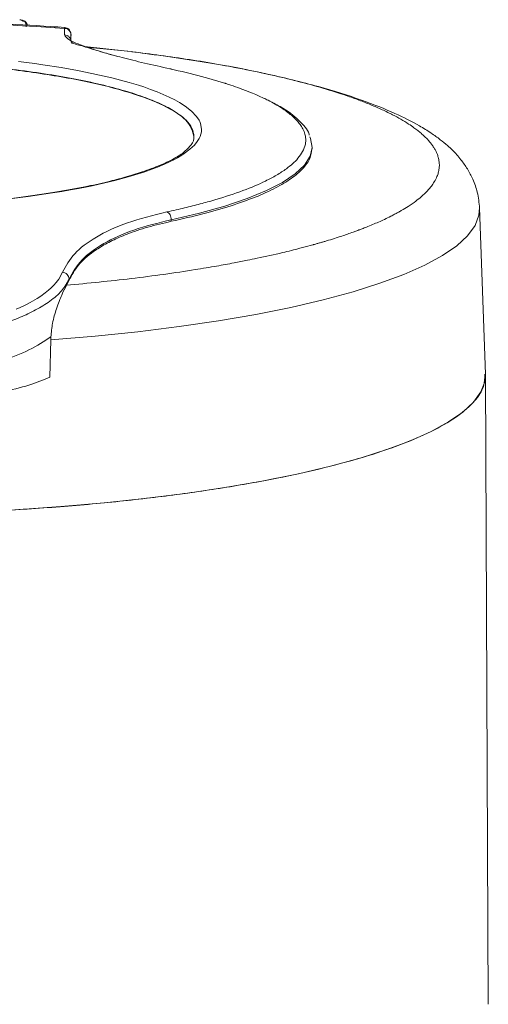
# Model space of a CAD drawing. Units: millimetres. Extents: x 13917 to 37790, y 3177 to 7212.
# Drawn here: x 15606 to 15626, y 4458 to 4500 of the extents above; entities that cross this region are included whole.
import ezdxf

# ---------------------------------------------------------------- set-up
doc = ezdxf.new("R2010")
doc.units = ezdxf.units.MM
doc.header["$LTSCALE"] = 100

msp = doc.modelspace()

# ---------------------------------------------------------------- linework, layer by layer
at = {"color": 7, "linetype": 'Continuous', "lineweight": 15}
for p, q in [((15606.071, 4500.048), (15606.005, 4500.063)), ((15607.793, 4499.733), (15607.792, 4499.458)), ((15607.796, 4499.758), (15607.796, 4499.753)), ((15608.055, 4499.543), (15607.961, 4499.698)), ((15608.051, 4499.57), (15608.051, 4499.581)), ((15608.055, 4499.268), (15608.055, 4499.546)), ((15608.055, 4499.544), (15608.076, 4499.434)), ((15608.076, 4499.16), (15608.055, 4499.27)), ((15608.143, 4499.099), (15608.076, 4499.16)), ((15608.631, 4498.958), (15610.451, 4498.768)), ((15610.48, 4498.76), (15608.691, 4498.941)), ((15618.276, 4494.644), (15618.276, 4494.716)), ((15625.625, 4485.091), (15625.373, 4492.127)), ((15612.315, 4491.631), (15612.315, 4491.563)), ((15607.878, 4488.856), (15607.985, 4489.068)), ((15607.985, 4489.068), (15607.985, 4489.12)), ((15607.212, 4486.672), (15607.207, 4486.544)), ((15607.175, 4484.966), (15607.207, 4486.544)), ((15625.745, 4458.413), (15625.626, 4485.051))]:
    msp.add_line(p, q, dxfattribs=at)
at = {"color": 8, "linetype": 'Continuous', "lineweight": 15}
msp.add_line((15607.796, 4499.753), (15607.793, 4499.733), dxfattribs=at)
at = {"color": 7, "linetype": 'Continuous', "lineweight": 15, "flags": 128}
for points in [[(15605.345, 4492.505), (15606.244, 4492.615), (15607.288, 4492.765), (15607.681, 4492.829), (15608.045, 4492.892), (15608.378, 4492.954), (15608.682, 4493.013), (15608.956, 4493.069), (15609.202, 4493.122), (15609.922, 4493.293), (15610.486, 4493.445), (15610.906, 4493.571), (15611.195, 4493.665), (15611.487, 4493.768), (15611.729, 4493.86), (15612.022, 4493.982), (15612.24, 4494.081), (15612.422, 4494.172), (15612.574, 4494.253), (15612.697, 4494.325), (15612.717, 4494.337), (15612.861, 4494.43), (15613.101, 4494.611), (15613.293, 4494.793), (15613.411, 4494.938), (15613.495, 4495.073), (15613.535, 4495.157), (15613.568, 4495.25), (15613.59, 4495.351), (15613.598, 4495.461), (15613.555, 4495.706), (15613.521, 4495.79), (15613.491, 4495.848), (15613.385, 4496.005), (15613.172, 4496.227), (15612.901, 4496.438), (15612.659, 4496.591), (15612.458, 4496.704), (15612.23, 4496.818), (15611.975, 4496.935), (15611.712, 4497.044), (15611.434, 4497.149), (15611.144, 4497.251), (15610.918, 4497.324), (15610.524, 4497.443), (15609.799, 4497.636), (15608.955, 4497.828), (15608.337, 4497.951), (15607.644, 4498.074), (15606.877, 4498.195), (15606.53, 4498.244), (15606.187, 4498.29), (15605.848, 4498.333)], [(15607.704, 4489.41), (15607.549, 4489.12), (15607.435, 4488.97), (15607.337, 4488.861), (15607.227, 4488.752), (15607.106, 4488.643), (15606.972, 4488.536), (15606.972, 4488.536), (15606.972, 4488.536), (15606.972, 4488.536), (15606.972, 4488.536), (15606.972, 4488.536), (15606.972, 4488.536), (15606.972, 4488.536), (15606.972, 4488.536), (15606.972, 4488.536), (15606.971, 4488.535), (15606.969, 4488.534), (15606.962, 4488.528), (15606.935, 4488.507), (15606.826, 4488.429), (15606.635, 4488.301), (15606.339, 4488.127), (15606.214, 4488.061), (15606.074, 4487.991), (15605.918, 4487.917), (15605.743, 4487.84)], [(15603.763, 4479.246), (15605.715, 4479.349), (15607.628, 4479.483), (15609.489, 4479.646), (15611.291, 4479.839), (15613.022, 4480.06), (15614.673, 4480.308), (15616.236, 4480.581), (15617.702, 4480.879), (15619.063, 4481.199), (15620.312, 4481.539), (15621.442, 4481.899), (15622.447, 4482.276), (15623.321, 4482.667), (15624.061, 4483.072), (15624.661, 4483.487), (15625.118, 4483.91), (15625.431, 4484.34), (15625.597, 4484.773), (15625.625, 4485.097)]]:
    msp.add_lwpolyline(points, dxfattribs=at)
at = {"color": 8, "linetype": 'Continuous', "lineweight": 15, "flags": 128}
for points in [[(15618.177, 4495.145), (15618.207, 4495.073), (15618.276, 4494.694), (15618.191, 4494.316), (15617.954, 4493.94), (15617.565, 4493.571), (15617.03, 4493.21), (15616.35, 4492.861), (15615.532, 4492.526), (15614.582, 4492.208), (15613.507, 4491.909), (15612.315, 4491.631)], [(15625.373, 4492.127), (15625.347, 4491.818), (15625.182, 4491.383), (15624.868, 4490.953), (15624.407, 4490.528), (15623.801, 4490.112), (15623.055, 4489.707), (15622.171, 4489.315), (15621.155, 4488.938), (15620.013, 4488.579), (15618.75, 4488.239), (15617.375, 4487.92), (15615.893, 4487.625), (15614.314, 4487.354), (15612.647, 4487.109), (15610.9, 4486.891), (15609.083, 4486.703), (15607.207, 4486.544)]]:
    msp.add_lwpolyline(points, dxfattribs=at)
at = {"color": 7, "linetype": 'Continuous', "lineweight": 15}
msp.add_arc((15598.364, 4363.658), 136.401, 86.03654, 90.03721, dxfattribs=at)
for points, knots in [([(15607.797, 4499.772), (15607.601, 4499.786), (15606.624, 4499.852), (15604.855, 4499.943), (15602.492, 4500.031), (15600.136, 4500.079), (15597.785, 4500.09), (15595.438, 4500.064), (15593.095, 4499.999), (15590.862, 4499.905), (15589.424, 4499.814), (15588.755, 4499.772)], [0, 0, 0, 0, 0.031355, 0.156757, 0.280617, 0.40339, 0.525595, 0.647703, 0.770065, 0.893105, 1, 1, 1, 1]), ([(15605.891, 4500.099), (15605.922, 4500.096), (15605.984, 4500.09), (15606.029, 4500.041), (15606.051, 4500.017)], [0, 0, 0, 0, 0.4999939, 1, 1, 1, 1]), ([(15606.071, 4500.048), (15606.052, 4500.059), (15606.022, 4500.078), (15605.983, 4500.084), (15605.965, 4500.085), (15605.959, 4500.084), (15605.957, 4500.084), (15605.956, 4500.084)], [0, 0, 0, 0, 0.524263, 0.858283, 0.953231, 0.982636, 1, 1, 1, 1]), ([(15606.222, 4499.864), (15606.218, 4499.879), (15606.208, 4499.911), (15606.182, 4499.958), (15606.147, 4500.001), (15606.104, 4500.04), (15606.07, 4500.051), (15606.051, 4500.058)], [0, 0, 0, 0, 0.164504, 0.365778, 0.570695, 0.774706, 1, 1, 1, 1]), ([(15607.997, 4499.673), (15607.968, 4499.699), (15607.91, 4499.751), (15607.834, 4499.765), (15607.796, 4499.771)], [0, 0, 0, 0, 0.499809, 1, 1, 1, 1]), ([(15607.792, 4499.458), (15607.834, 4499.385), (15607.918, 4499.235), (15608.505, 4499.019), (15608.803, 4498.909)], [0, 0, 0, 0, 0.49247, 1, 1, 1, 1]), ([(15610.451, 4498.768), (15611.287, 4498.661), (15613.017, 4498.44), (15615.441, 4498.014), (15617.752, 4497.498), (15619.205, 4497.069), (15620.002, 4496.791), (15620.266, 4496.694), (15620.523, 4496.595), (15620.772, 4496.495), (15621.013, 4496.393), (15621.245, 4496.289), (15621.402, 4496.215), (15621.551, 4496.143), (15621.748, 4496.044), (15622.047, 4495.882), (15622.347, 4495.699), (15622.582, 4495.539), (15622.756, 4495.408), (15622.9, 4495.289), (15623.031, 4495.172), (15623.15, 4495.053), (15623.257, 4494.934), (15623.352, 4494.814), (15623.435, 4494.693), (15623.492, 4494.594), (15623.537, 4494.505), (15623.582, 4494.405), (15623.631, 4494.26), (15623.665, 4494.092), (15623.673, 4493.934), (15623.665, 4493.81), (15623.648, 4493.707), (15623.621, 4493.594), (15623.566, 4493.434), (15623.469, 4493.246), (15623.34, 4493.058), (15623.206, 4492.896), (15623.063, 4492.749), (15622.892, 4492.592), (15622.665, 4492.409), (15622.38, 4492.21), (15622.116, 4492.049), (15621.918, 4491.937), (15621.77, 4491.857), (15621.582, 4491.76), (15621.357, 4491.651), (15621.019, 4491.497), (15620.701, 4491.364), (15620.415, 4491.252), (15620.281, 4491.202), (15620.153, 4491.154), (15619.993, 4491.096), (15619.783, 4491.022), (15619.416, 4490.898), (15619.072, 4490.789), (15618.757, 4490.695), (15618.624, 4490.656), (15618.489, 4490.617), (15618.398, 4490.591), (15618.348, 4490.577), (15618.335, 4490.574), (15618.286, 4490.56), (15618.097, 4490.508), (15617.677, 4490.396), (15616.938, 4490.213), (15616.186, 4490.046), (15615.491, 4489.903), (15614.925, 4489.793), (15614.192, 4489.659), (15612.782, 4489.424), (15610.705, 4489.131), (15608.8, 4488.945), (15607.878, 4488.856)], [0, 0, 0, 0, 0.05083, 0.105244, 0.163182, 0.224455, 0.233475, 0.242554, 0.251693, 0.26089, 0.270142, 0.279449, 0.288809, 0.290012, 0.298622, 0.314825, 0.332319, 0.345454, 0.355624, 0.365345, 0.375102, 0.384893, 0.394716, 0.404567, 0.414446, 0.424349, 0.428825, 0.436112, 0.448584, 0.464036, 0.476821, 0.486861, 0.494145, 0.501555, 0.51447, 0.532888, 0.547395, 0.560544, 0.57275, 0.583773, 0.599615, 0.61868, 0.634157, 0.640972, 0.647647, 0.655007, 0.666486, 0.676643, 0.696341, 0.70279, 0.707515, 0.710528, 0.716128, 0.723881, 0.731602, 0.75182, 0.755762, 0.759695, 0.763618, 0.767531, 0.767564, 0.767849, 0.768661, 0.771769, 0.783857, 0.803593, 0.830622, 0.840404, 0.853757, 0.870548, 0.890601, 0.947082, 1, 1, 1, 1]), ([(15608.934, 4498.87), (15608.708, 4498.936), (15608.265, 4499.064), (15608.148, 4499.096), (15608.09, 4499.112)], [0, 0, 0, 0, 0.508119, 1, 1, 1, 1]), ([(15608.803, 4498.909), (15608.874, 4498.886), (15609.068, 4498.822), (15609.414, 4498.718), (15609.827, 4498.602), (15610.386, 4498.455), (15611.155, 4498.265), (15611.891, 4498.101), (15612.259, 4498.019)], [0, 0, 0, 0, 0.091006, 0.246771, 0.381156, 0.496443, 0.747806, 1, 1, 1, 1]), ([(15610.009, 4498.555), (15609.856, 4498.596), (15609.435, 4498.708), (15609.129, 4498.807), (15608.933, 4498.871)], [0, 0, 0, 0, 0.361163, 1, 1, 1, 1]), ([(15613.276, 4495.145), (15613.22, 4495.358), (15613.108, 4495.783), (15612.216, 4496.396), (15610.83, 4496.961), (15608.95, 4497.456), (15606.663, 4497.862), (15604.053, 4498.164), (15601.221, 4498.35), (15598.276, 4498.413), (15595.331, 4498.35), (15592.499, 4498.164), (15589.888, 4497.862), (15587.601, 4497.456), (15585.722, 4496.961), (15584.335, 4496.396), (15583.443, 4495.783), (15583.332, 4495.358), (15583.276, 4495.145)], [0, 0, 0, 0, 0.0625, 0.125, 0.1875, 0.25, 0.3125, 0.375, 0.4375, 0.5, 0.5625, 0.625, 0.6875, 0.75, 0.8125, 0.875, 0.9375, 1, 1, 1, 1]), ([(15596.356, 4498.377), (15596.885, 4498.388), (15597.942, 4498.411), (15599.538, 4498.398), (15601.118, 4498.351), (15602.666, 4498.268), (15604.165, 4498.15), (15605.597, 4497.998), (15606.947, 4497.814), (15608.199, 4497.6), (15609.34, 4497.358), (15610.355, 4497.092), (15611.235, 4496.804), (15611.968, 4496.498), (15612.548, 4496.176), (15612.964, 4495.843), (15613.227, 4495.502), (15613.26, 4495.272), (15613.276, 4495.157)], [0, 0, 0, 0, 0.0625, 0.125, 0.1875, 0.25, 0.3125, 0.375, 0.4375, 0.5, 0.5625, 0.625, 0.6875, 0.75, 0.8125, 0.875, 0.9375, 1, 1, 1, 1]), ([(15625.373, 4492.127), (15625.352, 4492.349), (15625.313, 4492.758), (15625.113, 4493.316), (15624.87, 4493.779), (15624.623, 4494.129), (15624.403, 4494.389), (15624.221, 4494.58), (15623.995, 4494.791), (15623.697, 4495.037), (15623.309, 4495.315), (15622.699, 4495.691), (15621.765, 4496.163), (15620.362, 4496.721), (15618.542, 4497.29), (15616.29, 4497.838), (15613.654, 4498.343), (15611.651, 4498.61), (15610.639, 4498.745)], [0, 0, 0, 0, 0.051399, 0.094879, 0.130377, 0.164382, 0.18571, 0.206409, 0.233741, 0.267588, 0.307782, 0.354093, 0.437569, 0.53366, 0.640451, 0.755593, 0.876394, 1, 1, 1, 1]), ([(15612.259, 4498.019), (15612.718, 4497.914), (15613.251, 4497.792), (15613.8, 4497.642), (15613.998, 4497.587), (15614.192, 4497.53), (15614.384, 4497.473), (15614.509, 4497.434), (15614.578, 4497.412), (15614.602, 4497.404), (15614.692, 4497.376), (15614.909, 4497.304), (15615.262, 4497.182), (15615.64, 4497.037), (15615.966, 4496.9), (15616.211, 4496.789), (15616.46, 4496.667), (15616.719, 4496.528), (15616.979, 4496.37), (15617.208, 4496.211), (15617.42, 4496.043), (15617.597, 4495.875), (15617.748, 4495.7), (15617.873, 4495.515), (15617.964, 4495.316), (15618.006, 4495.134), (15618.014, 4494.975), (15617.991, 4494.776), (15617.898, 4494.525), (15617.704, 4494.247), (15617.464, 4494.005), (15617.167, 4493.765), (15616.793, 4493.521), (15616.209, 4493.209), (15615.384, 4492.859), (15614.509, 4492.57), (15613.767, 4492.358), (15613.215, 4492.212), (15612.634, 4492.073), (15612.261, 4491.992), (15612.129, 4491.963)], [0, 0, 0, 0, 0.06443, 0.074782, 0.085191, 0.095658, 0.10618, 0.116758, 0.116879, 0.117922, 0.120905, 0.132368, 0.155952, 0.185342, 0.206316, 0.224657, 0.240304, 0.26588, 0.291443, 0.315146, 0.340084, 0.369156, 0.391943, 0.419311, 0.452369, 0.480955, 0.500542, 0.523264, 0.569772, 0.612684, 0.648446, 0.680402, 0.723191, 0.762655, 0.830248, 0.897999, 0.916501, 0.948987, 0.98195, 1, 1, 1, 1]), ([(15618.159, 4495.209), (15618.156, 4495.225), (15618.109, 4495.442), (15617.719, 4495.853), (15617.204, 4496.288), (15616.745, 4496.514), (15616.654, 4496.559)], [0, 0, 0, 0, 0.032638, 0.445556, 0.889699, 1, 1, 1, 1]), ([(15613.276, 4495.156), (15613.269, 4495.035), (15613.26, 4494.899), (15613.12, 4494.764), (15613.103, 4494.748)], [0, 0, 0, 0, 0.879872, 1, 1, 1, 1]), ([(15613.103, 4494.748), (15613.023, 4494.656), (15612.858, 4494.469), (15612.413, 4494.198), (15611.834, 4493.924), (15611.154, 4493.67), (15610.397, 4493.438), (15609.58, 4493.222), (15608.604, 4493.006), (15607.355, 4492.779), (15605.838, 4492.563), (15604.097, 4492.379), (15602.205, 4492.237), (15600.879, 4492.189), (15600.217, 4492.165)], [0, 0, 0, 0, 0.078378, 0.160925, 0.233854, 0.31663, 0.383776, 0.442819, 0.514901, 0.599415, 0.693457, 0.793764, 0.896989, 1, 1, 1, 1]), ([(15618.276, 4494.646), (15618.257, 4494.503), (15618.219, 4494.217), (15617.914, 4493.792), (15617.431, 4493.376), (15616.756, 4492.972), (15615.901, 4492.584), (15614.87, 4492.218), (15613.687, 4491.872), (15612.772, 4491.666), (15612.315, 4491.563)], [0, 0, 0, 0, 0.125, 0.25, 0.375, 0.5, 0.625, 0.75, 0.875, 1, 1, 1, 1]), ([(15612.129, 4491.963), (15611.546, 4491.818), (15610.384, 4491.528), (15609.092, 4490.916), (15608.147, 4490.215), (15607.85, 4489.676), (15607.704, 4489.41)], [0, 0, 0, 0, 0.255834, 0.509379, 0.757938, 1, 1, 1, 1]), ([(15612.315, 4491.631), (15612.313, 4491.667), (15612.307, 4491.74), (15612.265, 4491.841), (15612.204, 4491.923), (15612.154, 4491.95), (15612.129, 4491.963)], [0, 0, 0, 0, 0.249998, 0.500002, 0.750004, 1, 1, 1, 1]), ([(15607.985, 4489.12), (15608.138, 4489.397), (15608.442, 4489.944), (15609.402, 4490.637), (15610.66, 4491.22), (15611.764, 4491.494), (15612.315, 4491.631)], [0, 0, 0, 0, 0.256278, 0.505907, 0.753647, 1, 1, 1, 1]), ([(15612.315, 4491.563), (15611.978, 4491.484), (15611.3, 4491.325), (15610.597, 4491.085), (15610.114, 4490.887), (15609.811, 4490.747), (15609.527, 4490.6), (15609.263, 4490.445), (15608.838, 4490.162), (15608.328, 4489.719), (15608.1, 4489.287), (15607.985, 4489.068)], [0, 0, 0, 0, 0.148197, 0.297339, 0.357294, 0.417414, 0.477702, 0.538162, 0.598797, 0.796821, 1, 1, 1, 1]), ([(15607.704, 4489.41), (15607.741, 4489.403), (15607.814, 4489.388), (15607.906, 4489.319), (15607.97, 4489.227), (15607.98, 4489.156), (15607.985, 4489.12)], [0, 0, 0, 0, 0.249992, 0.5, 0.750007, 1, 1, 1, 1]), ([(15607.985, 4489.12), (15607.893, 4488.952), (15607.718, 4488.63), (15607.286, 4488.256), (15606.889, 4487.99), (15606.578, 4487.811), (15606.254, 4487.648), (15605.734, 4487.417), (15604.943, 4487.132), (15603.795, 4486.826), (15602.546, 4486.578), (15601.649, 4486.469), (15601.21, 4486.415)], [0, 0, 0, 0, 0.137702, 0.263513, 0.32199, 0.377489, 0.43001, 0.479556, 0.610691, 0.742904, 0.874198, 1, 1, 1, 1]), ([(15607.878, 4488.856), (15607.812, 4488.734), (15607.684, 4488.497), (15607.457, 4487.917), (15607.277, 4487.292), (15607.232, 4486.866), (15607.212, 4486.672)], [0, 0, 0, 0, 0.296451, 0.575211, 0.807131, 1, 1, 1, 1]), ([(15602.139, 4484.973), (15602.497, 4485.031), (15603.221, 4485.147), (15604.228, 4485.379), (15605.29, 4485.693), (15606.365, 4486.115), (15606.924, 4486.483), (15607.212, 4486.672)], [0, 0, 0, 0, 0.16279, 0.3290259, 0.4987341, 0.7419237, 1, 1, 1, 1]), ([(15625.601, 4485.091), (15625.597, 4484.919), (15625.587, 4484.536), (15625.197, 4483.946), (15624.508, 4483.33), (15623.51, 4482.733), (15622.226, 4482.163), (15620.667, 4481.626), (15618.852, 4481.128), (15616.802, 4480.675), (15614.54, 4480.272), (15612.092, 4479.923), (15609.486, 4479.634), (15606.755, 4479.402), (15604.859, 4479.303), (15603.911, 4479.253)], [0, 0, 0, 0, 0.063623, 0.141654, 0.219686, 0.297717, 0.375748, 0.45378, 0.531811, 0.609843, 0.687874, 0.765906, 0.843937, 0.921969, 1, 1, 1, 1]), ([(15602.138, 4483.905), (15602.676, 4483.962), (15603.753, 4484.077), (15605.144, 4484.327), (15606.336, 4484.621), (15606.895, 4484.851), (15607.175, 4484.966)], [0, 0, 0, 0, 0.25, 0.5, 0.75, 1, 1, 1, 1])]:
    msp.add_open_spline(points, degree=3, knots=knots, dxfattribs=at)
at = {"color": 8, "linetype": 'Continuous', "lineweight": 15}
for points, knots in [([(15606.17, 4499.794), (15606.17, 4499.825), (15606.17, 4499.882), (15606.152, 4499.939), (15606.138, 4499.966), (15606.134, 4499.974), (15606.117, 4500.005), (15606.097, 4500.035), (15606.071, 4500.048), (15606.071, 4500.048)], [0, 0, 0, 0, 0.302275, 0.546188, 0.612421, 0.631526, 0.641298, 0.99943, 1, 1, 1, 1]), ([(15607.793, 4499.733), (15607.83, 4499.727), (15607.905, 4499.714), (15608.001, 4499.645), (15608.037, 4499.578), (15608.055, 4499.544)], [0, 0, 0, 0, 0.333324, 0.666661, 1, 1, 1, 1]), ([(15608.055, 4499.27), (15608.037, 4499.304), (15608.001, 4499.37), (15607.905, 4499.439), (15607.83, 4499.452), (15607.792, 4499.458)], [0, 0, 0, 0, 0.333338, 0.666679, 1, 1, 1, 1]), ([(15608.933, 4498.865), (15608.923, 4498.873), (15608.886, 4498.903), (15608.838, 4498.906), (15608.803, 4498.909)], [0, 0, 0, 0, 0.272602, 1, 1, 1, 1]), ([(15612.343, 4497.995), (15612.339, 4497.998), (15612.315, 4498.02), (15612.285, 4498.019), (15612.259, 4498.019)], [0, 0, 0, 0, 0.175144, 1, 1, 1, 1])]:
    msp.add_open_spline(points, degree=3, knots=knots, dxfattribs=at)

doc.saveas('drawing.dxf')
